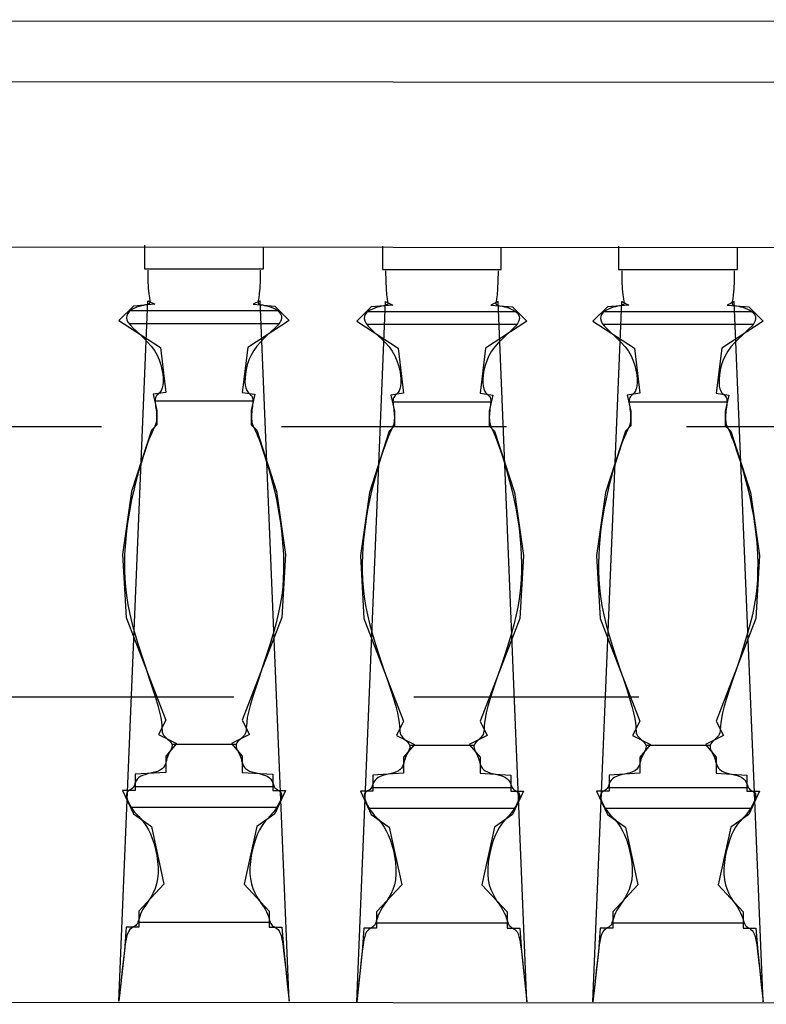
# Model space of a CAD drawing. Extents: x -11.3 to 74.2, y -19.1 to 30.6.
# Drawn here: x 47.6 to 48, y 4.4 to 4.9 of the extents above; entities that cross this region are included whole.
import ezdxf

# ---------------------------------------------------------------- set-up
doc = ezdxf.new("R2010")
doc.units = 0
doc.linetypes.add('HIDDEN', pattern=[0.375, 0.25, -0.125])
for name, color, linetype in [('1W18', 18, 'Continuous'), ('DAPEDO', 25, 'Continuous'), ('GLYPTA', 11, 'Continuous')]:
    doc.layers.add(name, color=color, linetype=linetype)

msp = doc.modelspace()

# ---------------------------------------------------------------- linework, layer by layer
at = {"layer": '1W18', "linetype": 'Continuous'}
for p, q in [((46.7356, 4.92059), (50.0127, 4.91837)), ((46.7356, 4.88675), (50.01268, 4.88454)), ((46.7356, 4.79494), (50.01261, 4.79273)), ((46.7356, 4.37544), (49.2648, 4.37373))]:
    msp.add_line(p, q, dxfattribs=at)
at = {"layer": 'DAPEDO', "linetype": 'HIDDEN', "ltscale": 0.5}
msp.add_lwpolyline([(49.2148, 4.69454), (46.46326, 4.69454), (46.46326, 4.54454), (49.2148, 4.54454), (49.2148, 4.69454)], dxfattribs=at)
at = {"layer": 'GLYPTA', "linetype": 'Continuous'}
for points in [[(47.66373, 4.7953), (47.66373, 4.7823), (47.72973, 4.7823), (47.72973, 4.7943)], [(47.79583, 4.79483), (47.79583, 4.78183), (47.86183, 4.78183), (47.86183, 4.79383)], [(47.92703, 4.79483), (47.92703, 4.78183), (47.99303, 4.78183), (47.99303, 4.79383)], [(47.66547, 4.78153), (47.66555, 4.77588), (47.66577, 4.77154), (47.66605, 4.76833), (47.66635, 4.76608), (47.66659, 4.76459), (47.66674, 4.76368), (47.66671, 4.76316), (47.66647, 4.76287), (47.66596, 4.76263), (47.66522, 4.76241), (47.66427, 4.76218), (47.66318, 4.76193), (47.66198, 4.76164), (47.66071, 4.7613), (47.65941, 4.76088), (47.65814, 4.76037), (47.65693, 4.75975), (47.65583, 4.75902), (47.65491, 4.75819), (47.6542, 4.75724), (47.65377, 4.75619), (47.65366, 4.75502), (47.65393, 4.75375), (47.65464, 4.75237), (47.6558, 4.75088), (47.65735, 4.74927), (47.65918, 4.74754), (47.6612, 4.74568), (47.6633, 4.74369), (47.6654, 4.74156), (47.66737, 4.73929), (47.66914, 4.73687), (47.67061, 4.7343), (47.67179, 4.73164), (47.67269, 4.72896), (47.67335, 4.72633), (47.67376, 4.7238), (47.67397, 4.72145), (47.67397, 4.71934), (47.6738, 4.71753), (47.67348, 4.71609), (47.67304, 4.71495), (47.67252, 4.71407), (47.67195, 4.71337), (47.67137, 4.7128), (47.67083, 4.71228), (47.67035, 4.71177), (47.66997, 4.7112), (47.66972, 4.71052), (47.6696, 4.70973), (47.66957, 4.70884), (47.66962, 4.70789), (47.66972, 4.70688), (47.66985, 4.70583), (47.67, 4.70477), (47.67014, 4.7037), (47.67025, 4.70265), (47.67032, 4.70162), (47.67036, 4.70062), (47.67037, 4.69966), (47.67033, 4.69875), (47.67025, 4.69789), (47.67014, 4.69709), (47.66997, 4.69637), (47.66976, 4.69571), (47.66949, 4.69506), (47.66915, 4.69434), (47.66874, 4.69349), (47.66824, 4.69244), (47.66765, 4.69112), (47.66695, 4.68945), (47.66614, 4.68737), (47.6652, 4.68482), (47.66417, 4.68185), (47.66307, 4.67851), (47.66193, 4.67487), (47.66077, 4.67097), (47.65962, 4.66688), (47.65851, 4.66266), (47.65747, 4.65837), (47.65652, 4.65405), (47.65566, 4.64971), (47.6549, 4.64537), (47.65424, 4.64101), (47.65368, 4.63665), (47.65323, 4.63228), (47.65288, 4.62791), (47.65264, 4.62353), (47.65251, 4.61915), (47.65251, 4.61473), (47.65268, 4.61022), (47.65303, 4.60558), (47.6536, 4.60076), (47.6544, 4.59574), (47.65546, 4.59045), (47.6568, 4.58487), (47.65845, 4.57897), (47.66031, 4.57287), (47.66231, 4.5667), (47.66435, 4.5606), (47.66634, 4.55471), (47.66819, 4.54917), (47.66982, 4.54412), (47.67114, 4.5397), (47.67207, 4.53601), (47.67268, 4.53299), (47.67304, 4.53056), (47.67322, 4.52862), (47.67331, 4.52709), (47.67339, 4.52587), (47.67353, 4.52489), (47.6738, 4.52403), (47.67428, 4.52324), (47.67491, 4.52249), (47.67565, 4.52176), (47.67643, 4.52106), (47.67719, 4.52035), (47.67788, 4.51965), (47.67844, 4.51894), (47.6788, 4.5182), (47.67894, 4.51744), (47.67886, 4.51664), (47.67862, 4.51581), (47.67826, 4.51495), (47.67782, 4.51406), (47.67735, 4.51314), (47.67689, 4.51219), (47.67647, 4.5112), (47.67614, 4.51019), (47.67585, 4.50917), (47.67557, 4.50815), (47.67524, 4.50716), (47.67483, 4.50622), (47.67429, 4.50534), (47.67357, 4.50455), (47.67264, 4.50387), (47.67145, 4.5033), (47.67007, 4.50283), (47.66855, 4.50242), (47.66697, 4.50203), (47.66539, 4.50165), (47.66387, 4.50124), (47.66249, 4.50077), (47.6613, 4.5002), (47.66037, 4.49952), (47.65965, 4.49875), (47.6591, 4.49791), (47.65868, 4.49706), (47.65834, 4.49621), (47.65802, 4.4954), (47.65769, 4.49466), (47.6573, 4.49403), (47.65682, 4.49354), (47.65626, 4.49313), (47.65568, 4.49279), (47.6551, 4.49245), (47.65456, 4.49209), (47.65412, 4.49164), (47.65379, 4.49109), (47.65364, 4.49037), (47.65367, 4.48946), (47.6539, 4.48839), (47.65428, 4.48718), (47.65482, 4.48589), (47.6555, 4.48454), (47.65629, 4.48317), (47.65717, 4.48183), (47.65814, 4.48053), (47.65917, 4.47932), (47.66024, 4.47814), (47.66136, 4.47693), (47.66249, 4.47564), (47.66363, 4.4742), (47.66477, 4.47254), (47.66589, 4.47062), (47.66697, 4.46837), (47.668, 4.46575), (47.66896, 4.46282), (47.66979, 4.45967), (47.67047, 4.45637), (47.67096, 4.45301), (47.67124, 4.44967), (47.67125, 4.44642), (47.67097, 4.44337), (47.67038, 4.44056), (47.66953, 4.438), (47.66849, 4.43565), (47.66732, 4.43351), (47.66611, 4.43155), (47.6649, 4.42975), (47.66378, 4.42809), (47.6628, 4.42653), (47.66203, 4.42508), (47.66144, 4.42373), (47.66098, 4.42248), (47.66062, 4.42135), (47.66031, 4.42033), (47.66001, 4.41943), (47.65969, 4.41867), (47.6593, 4.41803), (47.65882, 4.41753), (47.65824, 4.41712), (47.65761, 4.41673), (47.65694, 4.41632), (47.65626, 4.41582), (47.65559, 4.41519), (47.65496, 4.41436), (47.65439, 4.41328), (47.65389, 4.41188), (47.65344, 4.40995), (47.653, 4.4073), (47.65252, 4.40369), (47.65197, 4.39893), (47.65131, 4.39279), (47.65049, 4.38506), (47.64947, 4.37553), (47.66547, 4.76453), (47.66947, 4.76253), (47.65747, 4.76153), (47.64947, 4.75353), (47.67247, 4.73853), (47.67547, 4.71353), (47.66847, 4.71253), (47.67047, 4.70353), (47.67047, 4.69553), (47.66747, 4.69253), (47.65647, 4.65853), (47.65147, 4.62353), (47.65347, 4.58853), (47.67547, 4.53153), (47.67147, 4.52353), (47.68147, 4.51853), (47.67547, 4.51153), (47.67547, 4.50253), (47.65847, 4.50153), (47.65847, 4.49253), (47.65147, 4.49253), (47.65747, 4.47953), (47.66747, 4.47253), (47.67447, 4.44053), (47.66047, 4.42553), (47.66047, 4.41653), (47.65347, 4.41653), (47.65247, 4.40353), (47.64947, 4.37553)], [(47.72798, 4.78153), (47.7279, 4.77588), (47.72769, 4.77154), (47.7274, 4.76833), (47.72711, 4.76608), (47.72686, 4.76459), (47.72672, 4.76368), (47.72674, 4.76316), (47.72698, 4.76287), (47.72749, 4.76263), (47.72824, 4.76241), (47.72918, 4.76218), (47.73027, 4.76193), (47.73148, 4.76164), (47.73275, 4.7613), (47.73404, 4.76088), (47.73532, 4.76037), (47.73653, 4.75975), (47.73762, 4.75902), (47.73855, 4.75819), (47.73925, 4.75724), (47.73969, 4.75619), (47.73979, 4.75502), (47.73952, 4.75375), (47.73882, 4.75237), (47.73765, 4.75088), (47.7361, 4.74927), (47.73427, 4.74754), (47.73225, 4.74568), (47.73015, 4.74369), (47.72806, 4.74156), (47.72608, 4.73929), (47.72432, 4.73687), (47.72284, 4.7343), (47.72166, 4.73164), (47.72076, 4.72896), (47.72011, 4.72633), (47.71969, 4.7238), (47.71949, 4.72145), (47.71948, 4.71934), (47.71965, 4.71753), (47.71997, 4.71609), (47.72041, 4.71495), (47.72094, 4.71407), (47.7215, 4.71337), (47.72208, 4.7128), (47.72263, 4.71228), (47.72311, 4.71177), (47.72348, 4.7112), (47.72373, 4.71052), (47.72385, 4.70973), (47.72388, 4.70884), (47.72384, 4.70789), (47.72373, 4.70688), (47.7236, 4.70583), (47.72345, 4.70477), (47.72332, 4.7037), (47.72321, 4.70265), (47.72313, 4.70162), (47.72309, 4.70062), (47.72309, 4.69966), (47.72312, 4.69875), (47.7232, 4.69789), (47.72332, 4.69709), (47.72348, 4.69637), (47.7237, 4.69571), (47.72396, 4.69506), (47.7243, 4.69434), (47.72471, 4.69349), (47.72521, 4.69244), (47.7258, 4.69112), (47.7265, 4.68945), (47.72732, 4.68737), (47.72825, 4.68482), (47.72928, 4.68185), (47.73038, 4.67851), (47.73152, 4.67487), (47.73268, 4.67097), (47.73383, 4.66688), (47.73494, 4.66266), (47.73598, 4.65837), (47.73694, 4.65405), (47.73779, 4.64971), (47.73855, 4.64537), (47.73921, 4.64101), (47.73977, 4.63665), (47.74022, 4.63228), (47.74057, 4.62791), (47.74082, 4.62353), (47.74094, 4.61915), (47.74094, 4.61473), (47.74077, 4.61022), (47.74042, 4.60558), (47.73986, 4.60076), (47.73906, 4.59574), (47.738, 4.59045), (47.73665, 4.58487), (47.73501, 4.57897), (47.73314, 4.57287), (47.73115, 4.5667), (47.72911, 4.5606), (47.72711, 4.55471), (47.72526, 4.54917), (47.72363, 4.54412), (47.72232, 4.5397), (47.72138, 4.53601), (47.72077, 4.53299), (47.72042, 4.53056), (47.72023, 4.52862), (47.72014, 4.52709), (47.72007, 4.52587), (47.71993, 4.52489), (47.71965, 4.52403), (47.71917, 4.52324), (47.71854, 4.52249), (47.7178, 4.52176), (47.71702, 4.52106), (47.71626, 4.52035), (47.71557, 4.51965), (47.71501, 4.51894), (47.71465, 4.5182), (47.71452, 4.51744), (47.71459, 4.51664), (47.71483, 4.51581), (47.71519, 4.51495), (47.71563, 4.51406), (47.7161, 4.51314), (47.71657, 4.51219), (47.71698, 4.5112), (47.71732, 4.51019), (47.7176, 4.50917), (47.71789, 4.50815), (47.71821, 4.50716), (47.71862, 4.50622), (47.71916, 4.50534), (47.71988, 4.50455), (47.72082, 4.50387), (47.722, 4.5033), (47.72338, 4.50283), (47.7249, 4.50242), (47.72648, 4.50203), (47.72807, 4.50165), (47.72958, 4.50124), (47.73096, 4.50077), (47.73215, 4.5002), (47.73309, 4.49952), (47.73381, 4.49875), (47.73435, 4.49791), (47.73477, 4.49706), (47.73512, 4.49621), (47.73543, 4.4954), (47.73576, 4.49466), (47.73615, 4.49403), (47.73663, 4.49354), (47.73719, 4.49313), (47.73778, 4.49279), (47.73836, 4.49245), (47.73889, 4.49209), (47.73934, 4.49164), (47.73966, 4.49109), (47.73982, 4.49037), (47.73978, 4.48946), (47.73956, 4.48839), (47.73917, 4.48718), (47.73863, 4.48589), (47.73796, 4.48454), (47.73717, 4.48317), (47.73628, 4.48183), (47.73532, 4.48053), (47.73429, 4.47932), (47.73321, 4.47814), (47.7321, 4.47693), (47.73096, 4.47564), (47.72982, 4.4742), (47.72868, 4.47254), (47.72757, 4.47062), (47.72648, 4.46837), (47.72545, 4.46575), (47.7245, 4.46282), (47.72366, 4.45967), (47.72298, 4.45637), (47.72249, 4.45301), (47.72222, 4.44967), (47.7222, 4.44642), (47.72248, 4.44337), (47.72307, 4.44056), (47.72392, 4.438), (47.72496, 4.43565), (47.72613, 4.43351), (47.72735, 4.43155), (47.72855, 4.42975), (47.72968, 4.42809), (47.73065, 4.42653), (47.73142, 4.42508), (47.73202, 4.42373), (47.73247, 4.42248), (47.73284, 4.42135), (47.73314, 4.42033), (47.73344, 4.41943), (47.73376, 4.41867), (47.73415, 4.41803), (47.73464, 4.41753), (47.73521, 4.41712), (47.73584, 4.41673), (47.73651, 4.41632), (47.7372, 4.41582), (47.73786, 4.41519), (47.7385, 4.41436), (47.73907, 4.41328), (47.73956, 4.41188), (47.74001, 4.40995), (47.74045, 4.4073), (47.74093, 4.40369), (47.74148, 4.39893), (47.74215, 4.39279), (47.74297, 4.38506), (47.74398, 4.37553), (47.72798, 4.76453), (47.72398, 4.76253), (47.73598, 4.76153), (47.74398, 4.75353), (47.72098, 4.73853), (47.71798, 4.71353), (47.72498, 4.71253), (47.72298, 4.70353), (47.72298, 4.69553), (47.72598, 4.69253), (47.73698, 4.65853), (47.74198, 4.62353), (47.73998, 4.58853), (47.71798, 4.53153), (47.72198, 4.52353), (47.71198, 4.51853), (47.71798, 4.51153), (47.71798, 4.50253), (47.73498, 4.50153), (47.73498, 4.49253), (47.74198, 4.49253), (47.73598, 4.47953), (47.72598, 4.47253), (47.71898, 4.44053), (47.73298, 4.42553), (47.73298, 4.41653), (47.73998, 4.41653), (47.74098, 4.40353), (47.74398, 4.37553)], [(47.79757, 4.78107), (47.79766, 4.77541), (47.79787, 4.77107), (47.79815, 4.76786), (47.79845, 4.76561), (47.7987, 4.76412), (47.79884, 4.76321), (47.79882, 4.7627), (47.79857, 4.7624), (47.79807, 4.76216), (47.79732, 4.76194), (47.79638, 4.76171), (47.79528, 4.76146), (47.79408, 4.76117), (47.79281, 4.76083), (47.79151, 4.76041), (47.79024, 4.7599), (47.78903, 4.75928), (47.78794, 4.75856), (47.78701, 4.75772), (47.7863, 4.75677), (47.78587, 4.75572), (47.78576, 4.75456), (47.78604, 4.75328), (47.78674, 4.7519), (47.7879, 4.75041), (47.78945, 4.7488), (47.79128, 4.74707), (47.7933, 4.74521), (47.79541, 4.74322), (47.7975, 4.74109), (47.79948, 4.73882), (47.80124, 4.7364), (47.80271, 4.73383), (47.80389, 4.73118), (47.8048, 4.7285), (47.80545, 4.72586), (47.80587, 4.72333), (47.80607, 4.72098), (47.80608, 4.71887), (47.80591, 4.71707), (47.80558, 4.71562), (47.80514, 4.71448), (47.80462, 4.7136), (47.80405, 4.7129), (47.80348, 4.71233), (47.80293, 4.71182), (47.80245, 4.71131), (47.80207, 4.71073), (47.80183, 4.71005), (47.8017, 4.70926), (47.80167, 4.70837), (47.80172, 4.70742), (47.80182, 4.70641), (47.80196, 4.70537), (47.8021, 4.7043), (47.80224, 4.70323), (47.80235, 4.70218), (47.80243, 4.70115), (47.80247, 4.70015), (47.80247, 4.69919), (47.80243, 4.69828), (47.80236, 4.69742), (47.80224, 4.69662), (47.80207, 4.6959), (47.80186, 4.69524), (47.80159, 4.69459), (47.80126, 4.69387), (47.80084, 4.69302), (47.80035, 4.69197), (47.79975, 4.69065), (47.79905, 4.68898), (47.79824, 4.6869), (47.79731, 4.68435), (47.79628, 4.68138), (47.79518, 4.67805), (47.79403, 4.6744), (47.79287, 4.6705), (47.79172, 4.66641), (47.79062, 4.66219), (47.78957, 4.6579), (47.78862, 4.65358), (47.78776, 4.64925), (47.787, 4.6449), (47.78634, 4.64055), (47.78579, 4.63618), (47.78533, 4.63181), (47.78498, 4.62744), (47.78474, 4.62307), (47.78461, 4.61868), (47.78462, 4.61426), (47.78478, 4.60975), (47.78514, 4.60511), (47.7857, 4.6003), (47.7865, 4.59527), (47.78756, 4.58998), (47.78891, 4.5844), (47.79055, 4.5785), (47.79241, 4.5724), (47.79441, 4.56623), (47.79645, 4.56013), (47.79844, 4.55424), (47.8003, 4.5487), (47.80193, 4.54365), (47.80324, 4.53923), (47.80418, 4.53554), (47.80478, 4.53252), (47.80514, 4.53009), (47.80532, 4.52815), (47.80541, 4.52662), (47.80549, 4.5254), (47.80563, 4.52442), (47.80591, 4.52357), (47.80638, 4.52278), (47.80702, 4.52202), (47.80775, 4.5213), (47.80853, 4.52059), (47.8093, 4.51989), (47.80998, 4.51918), (47.81054, 4.51847), (47.81091, 4.51773), (47.81104, 4.51697), (47.81096, 4.51617), (47.81073, 4.51534), (47.81037, 4.51448), (47.80993, 4.51359), (47.80945, 4.51267), (47.80899, 4.51172), (47.80857, 4.51073), (47.80824, 4.50972), (47.80795, 4.5087), (47.80767, 4.50768), (47.80734, 4.50669), (47.80693, 4.50575), (47.80639, 4.50487), (47.80568, 4.50408), (47.80474, 4.5034), (47.80356, 4.50283), (47.80217, 4.50236), (47.80066, 4.50195), (47.79907, 4.50157), (47.79749, 4.50119), (47.79597, 4.50077), (47.79459, 4.5003), (47.79341, 4.49973), (47.79247, 4.49905), (47.79175, 4.49828), (47.7912, 4.49744), (47.79078, 4.49659), (47.79044, 4.49574), (47.79013, 4.49493), (47.7898, 4.49419), (47.78941, 4.49357), (47.78892, 4.49307), (47.78837, 4.49266), (47.78778, 4.49232), (47.7872, 4.49198), (47.78667, 4.49162), (47.78622, 4.49118), (47.7859, 4.49062), (47.78574, 4.4899), (47.78578, 4.48899), (47.786, 4.48792), (47.78639, 4.48671), (47.78693, 4.48542), (47.7876, 4.48407), (47.78839, 4.4827), (47.78927, 4.48136), (47.79024, 4.48007), (47.79127, 4.47885), (47.79235, 4.47767), (47.79346, 4.47647), (47.79459, 4.47517), (47.79574, 4.47373), (47.79687, 4.47207), (47.79799, 4.47015), (47.79907, 4.4679), (47.80011, 4.46528), (47.80106, 4.46235), (47.80189, 4.4592), (47.80257, 4.4559), (47.80307, 4.45254), (47.80334, 4.4492), (47.80335, 4.44596), (47.80307, 4.4429), (47.80248, 4.44009), (47.80163, 4.43753), (47.80059, 4.43519), (47.79943, 4.43305), (47.79821, 4.43108), (47.797, 4.42928), (47.79588, 4.42762), (47.79491, 4.42607), (47.79413, 4.42461), (47.79354, 4.42326), (47.79308, 4.42201), (47.79272, 4.42088), (47.79241, 4.41986), (47.79212, 4.41896), (47.7918, 4.4182), (47.79141, 4.41757), (47.79092, 4.41706), (47.79035, 4.41665), (47.78971, 4.41626), (47.78904, 4.41585), (47.78836, 4.41535), (47.78769, 4.41472), (47.78706, 4.41389), (47.78649, 4.41282), (47.786, 4.41141), (47.78555, 4.40948), (47.7851, 4.40683), (47.78463, 4.40322), (47.78407, 4.39846), (47.78341, 4.39232), (47.78259, 4.38459), (47.78157, 4.37507), (47.79757, 4.76407), (47.80157, 4.76207), (47.78957, 4.76107), (47.78157, 4.75307), (47.80457, 4.73807), (47.80757, 4.71307), (47.80057, 4.71207), (47.80257, 4.70307), (47.80257, 4.69507), (47.79957, 4.69207), (47.78857, 4.65807), (47.78357, 4.62307), (47.78557, 4.58807), (47.80757, 4.53107), (47.80357, 4.52307), (47.81357, 4.51807), (47.80757, 4.51107), (47.80757, 4.50207), (47.79057, 4.50107), (47.79057, 4.49207), (47.78357, 4.49207), (47.78957, 4.47907), (47.79957, 4.47207), (47.80657, 4.44007), (47.79257, 4.42507), (47.79257, 4.41607), (47.78557, 4.41607), (47.78457, 4.40307), (47.78157, 4.37507)], [(47.86009, 4.78107), (47.86, 4.77541), (47.85979, 4.77107), (47.85951, 4.76786), (47.85921, 4.76561), (47.85896, 4.76412), (47.85882, 4.76321), (47.85884, 4.7627), (47.85909, 4.7624), (47.85959, 4.76216), (47.86034, 4.76194), (47.86128, 4.76171), (47.86238, 4.76146), (47.86358, 4.76117), (47.86485, 4.76083), (47.86614, 4.76041), (47.86742, 4.7599), (47.86863, 4.75928), (47.86972, 4.75856), (47.87065, 4.75772), (47.87136, 4.75677), (47.87179, 4.75572), (47.8719, 4.75456), (47.87162, 4.75328), (47.87092, 4.7519), (47.86976, 4.75041), (47.86821, 4.7488), (47.86637, 4.74707), (47.86436, 4.74521), (47.86225, 4.74322), (47.86016, 4.74109), (47.85818, 4.73882), (47.85642, 4.7364), (47.85495, 4.73383), (47.85377, 4.73118), (47.85286, 4.7285), (47.85221, 4.72586), (47.85179, 4.72333), (47.85159, 4.72098), (47.85158, 4.71887), (47.85175, 4.71707), (47.85207, 4.71562), (47.85252, 4.71448), (47.85304, 4.7136), (47.85361, 4.7129), (47.85418, 4.71233), (47.85473, 4.71182), (47.85521, 4.71131), (47.85559, 4.71073), (47.85583, 4.71005), (47.85596, 4.70926), (47.85599, 4.70837), (47.85594, 4.70742), (47.85584, 4.70641), (47.8557, 4.70537), (47.85556, 4.7043), (47.85542, 4.70323), (47.85531, 4.70218), (47.85523, 4.70115), (47.85519, 4.70015), (47.85519, 4.69919), (47.85523, 4.69828), (47.8553, 4.69742), (47.85542, 4.69662), (47.85559, 4.6959), (47.8558, 4.69524), (47.85607, 4.69459), (47.8564, 4.69387), (47.85681, 4.69302), (47.85731, 4.69197), (47.85791, 4.69065), (47.8586, 4.68898), (47.85942, 4.6869), (47.86035, 4.68435), (47.86138, 4.68138), (47.86248, 4.67805), (47.86363, 4.6744), (47.86479, 4.6705), (47.86593, 4.66641), (47.86704, 4.66219), (47.86809, 4.6579), (47.86904, 4.65358), (47.8699, 4.64925), (47.87065, 4.6449), (47.87131, 4.64055), (47.87187, 4.63618), (47.87233, 4.63181), (47.87268, 4.62744), (47.87292, 4.62307), (47.87305, 4.61868), (47.87304, 4.61426), (47.87287, 4.60975), (47.87252, 4.60511), (47.87196, 4.6003), (47.87116, 4.59527), (47.8701, 4.58998), (47.86875, 4.5844), (47.86711, 4.5785), (47.86525, 4.5724), (47.86325, 4.56623), (47.86121, 4.56013), (47.85922, 4.55424), (47.85736, 4.5487), (47.85573, 4.54365), (47.85442, 4.53923), (47.85348, 4.53554), (47.85288, 4.53252), (47.85252, 4.53009), (47.85234, 4.52815), (47.85224, 4.52662), (47.85217, 4.5254), (47.85203, 4.52442), (47.85175, 4.52357), (47.85128, 4.52278), (47.85064, 4.52202), (47.84991, 4.5213), (47.84913, 4.52059), (47.84836, 4.51989), (47.84767, 4.51918), (47.84712, 4.51847), (47.84675, 4.51773), (47.84662, 4.51697), (47.84669, 4.51617), (47.84693, 4.51534), (47.84729, 4.51448), (47.84773, 4.51359), (47.84821, 4.51267), (47.84867, 4.51172), (47.84909, 4.51073), (47.84942, 4.50972), (47.84971, 4.5087), (47.84999, 4.50768), (47.85031, 4.50669), (47.85072, 4.50575), (47.85127, 4.50487), (47.85198, 4.50408), (47.85292, 4.5034), (47.8541, 4.50283), (47.85549, 4.50236), (47.857, 4.50195), (47.85859, 4.50157), (47.86017, 4.50119), (47.86168, 4.50077), (47.86307, 4.5003), (47.86425, 4.49973), (47.86519, 4.49905), (47.86591, 4.49828), (47.86646, 4.49744), (47.86688, 4.49659), (47.86722, 4.49574), (47.86753, 4.49493), (47.86786, 4.49419), (47.86825, 4.49357), (47.86874, 4.49307), (47.86929, 4.49266), (47.86988, 4.49232), (47.87046, 4.49198), (47.87099, 4.49162), (47.87144, 4.49118), (47.87176, 4.49062), (47.87192, 4.4899), (47.87188, 4.48899), (47.87166, 4.48792), (47.87127, 4.48671), (47.87073, 4.48542), (47.87006, 4.48407), (47.86927, 4.4827), (47.86838, 4.48136), (47.86742, 4.48007), (47.86639, 4.47885), (47.86531, 4.47767), (47.8642, 4.47647), (47.86306, 4.47517), (47.86192, 4.47373), (47.86079, 4.47207), (47.85967, 4.47015), (47.85859, 4.4679), (47.85755, 4.46528), (47.8566, 4.46235), (47.85577, 4.4592), (47.85509, 4.4559), (47.85459, 4.45254), (47.85432, 4.4492), (47.85431, 4.44596), (47.85459, 4.4429), (47.85518, 4.44009), (47.85603, 4.43753), (47.85707, 4.43519), (47.85823, 4.43305), (47.85945, 4.43108), (47.86066, 4.42928), (47.86178, 4.42762), (47.86275, 4.42607), (47.86352, 4.42461), (47.86412, 4.42326), (47.86458, 4.42201), (47.86494, 4.42088), (47.86525, 4.41986), (47.86554, 4.41896), (47.86586, 4.4182), (47.86625, 4.41757), (47.86674, 4.41706), (47.86731, 4.41665), (47.86795, 4.41626), (47.86862, 4.41585), (47.8693, 4.41535), (47.86997, 4.41472), (47.8706, 4.41389), (47.87117, 4.41282), (47.87166, 4.41141), (47.87211, 4.40948), (47.87256, 4.40683), (47.87303, 4.40322), (47.87358, 4.39846), (47.87425, 4.39232), (47.87507, 4.38459), (47.87609, 4.37507), (47.86009, 4.76407), (47.85609, 4.76207), (47.86809, 4.76107), (47.87609, 4.75307), (47.85309, 4.73807), (47.85009, 4.71307), (47.85709, 4.71207), (47.85509, 4.70307), (47.85509, 4.69507), (47.85809, 4.69207), (47.86909, 4.65807), (47.87409, 4.62307), (47.87209, 4.58807), (47.85009, 4.53107), (47.85409, 4.52307), (47.84409, 4.51807), (47.85009, 4.51107), (47.85009, 4.50207), (47.86709, 4.50107), (47.86709, 4.49207), (47.87409, 4.49207), (47.86809, 4.47907), (47.85809, 4.47207), (47.85109, 4.44007), (47.86509, 4.42507), (47.86509, 4.41607), (47.87209, 4.41607), (47.87309, 4.40307), (47.87609, 4.37507)], [(47.92877, 4.78107), (47.92886, 4.77541), (47.92907, 4.77107), (47.92935, 4.76786), (47.92965, 4.76561), (47.92989, 4.76412), (47.93004, 4.76321), (47.93002, 4.7627), (47.92977, 4.7624), (47.92926, 4.76216), (47.92852, 4.76194), (47.92757, 4.76171), (47.92648, 4.76146), (47.92528, 4.76117), (47.92401, 4.76083), (47.92271, 4.76041), (47.92144, 4.7599), (47.92023, 4.75928), (47.91913, 4.75856), (47.91821, 4.75772), (47.9175, 4.75677), (47.91707, 4.75572), (47.91696, 4.75456), (47.91723, 4.75328), (47.91794, 4.7519), (47.9191, 4.75041), (47.92065, 4.7488), (47.92248, 4.74707), (47.9245, 4.74521), (47.92661, 4.74322), (47.9287, 4.74109), (47.93067, 4.73882), (47.93244, 4.7364), (47.93391, 4.73383), (47.93509, 4.73118), (47.936, 4.7285), (47.93665, 4.72586), (47.93706, 4.72333), (47.93727, 4.72098), (47.93727, 4.71887), (47.93711, 4.71707), (47.93678, 4.71562), (47.93634, 4.71448), (47.93582, 4.7136), (47.93525, 4.7129), (47.93468, 4.71233), (47.93413, 4.71182), (47.93365, 4.71131), (47.93327, 4.71073), (47.93303, 4.71005), (47.9329, 4.70926), (47.93287, 4.70837), (47.93292, 4.70742), (47.93302, 4.70641), (47.93315, 4.70537), (47.9333, 4.7043), (47.93344, 4.70323), (47.93355, 4.70218), (47.93362, 4.70115), (47.93366, 4.70015), (47.93367, 4.69919), (47.93363, 4.69828), (47.93356, 4.69742), (47.93344, 4.69662), (47.93327, 4.6959), (47.93306, 4.69524), (47.93279, 4.69459), (47.93245, 4.69387), (47.93204, 4.69302), (47.93154, 4.69197), (47.93095, 4.69065), (47.93025, 4.68898), (47.92944, 4.6869), (47.92851, 4.68435), (47.92747, 4.68138), (47.92637, 4.67805), (47.92523, 4.6744), (47.92407, 4.6705), (47.92292, 4.66641), (47.92181, 4.66219), (47.92077, 4.6579), (47.91982, 4.65358), (47.91896, 4.64925), (47.9182, 4.6449), (47.91754, 4.64055), (47.91698, 4.63618), (47.91653, 4.63181), (47.91618, 4.62744), (47.91594, 4.62307), (47.91581, 4.61868), (47.91582, 4.61426), (47.91598, 4.60975), (47.91633, 4.60511), (47.9169, 4.6003), (47.9177, 4.59527), (47.91876, 4.58998), (47.92011, 4.5844), (47.92175, 4.5785), (47.92361, 4.5724), (47.92561, 4.56623), (47.92765, 4.56013), (47.92964, 4.55424), (47.9315, 4.5487), (47.93313, 4.54365), (47.93444, 4.53923), (47.93537, 4.53554), (47.93598, 4.53252), (47.93634, 4.53009), (47.93652, 4.52815), (47.93661, 4.52662), (47.93669, 4.5254), (47.93683, 4.52442), (47.93711, 4.52357), (47.93758, 4.52278), (47.93821, 4.52202), (47.93895, 4.5213), (47.93973, 4.52059), (47.94049, 4.51989), (47.94118, 4.51918), (47.94174, 4.51847), (47.94211, 4.51773), (47.94224, 4.51697), (47.94216, 4.51617), (47.94192, 4.51534), (47.94156, 4.51448), (47.94113, 4.51359), (47.94065, 4.51267), (47.94019, 4.51172), (47.93977, 4.51073), (47.93944, 4.50972), (47.93915, 4.5087), (47.93887, 4.50768), (47.93854, 4.50669), (47.93813, 4.50575), (47.93759, 4.50487), (47.93688, 4.50408), (47.93594, 4.5034), (47.93475, 4.50283), (47.93337, 4.50236), (47.93185, 4.50195), (47.93027, 4.50157), (47.92869, 4.50119), (47.92717, 4.50077), (47.92579, 4.5003), (47.92461, 4.49973), (47.92367, 4.49905), (47.92295, 4.49828), (47.9224, 4.49744), (47.92198, 4.49659), (47.92164, 4.49574), (47.92132, 4.49493), (47.921, 4.49419), (47.92061, 4.49357), (47.92012, 4.49307), (47.91956, 4.49266), (47.91898, 4.49232), (47.9184, 4.49198), (47.91786, 4.49162), (47.91742, 4.49118), (47.9171, 4.49062), (47.91694, 4.4899), (47.91697, 4.48899), (47.9172, 4.48792), (47.91759, 4.48671), (47.91813, 4.48542), (47.9188, 4.48407), (47.91959, 4.4827), (47.92047, 4.48136), (47.92144, 4.48007), (47.92247, 4.47885), (47.92355, 4.47767), (47.92466, 4.47647), (47.92579, 4.47517), (47.92693, 4.47373), (47.92807, 4.47207), (47.92919, 4.47015), (47.93027, 4.4679), (47.9313, 4.46528), (47.93226, 4.46235), (47.93309, 4.4592), (47.93377, 4.4559), (47.93427, 4.45254), (47.93454, 4.4492), (47.93455, 4.44596), (47.93427, 4.4429), (47.93368, 4.44009), (47.93283, 4.43753), (47.93179, 4.43519), (47.93063, 4.43305), (47.92941, 4.43108), (47.9282, 4.42928), (47.92708, 4.42762), (47.92611, 4.42607), (47.92533, 4.42461), (47.92474, 4.42326), (47.92428, 4.42201), (47.92392, 4.42088), (47.92361, 4.41986), (47.92332, 4.41896), (47.92299, 4.4182), (47.92261, 4.41757), (47.92212, 4.41706), (47.92154, 4.41665), (47.92091, 4.41626), (47.92024, 4.41585), (47.91956, 4.41535), (47.91889, 4.41472), (47.91826, 4.41389), (47.91769, 4.41282), (47.91719, 4.41141), (47.91674, 4.40948), (47.9163, 4.40683), (47.91582, 4.40322), (47.91527, 4.39846), (47.91461, 4.39232), (47.91379, 4.38459), (47.91277, 4.37507), (47.92877, 4.76407), (47.93277, 4.76207), (47.92077, 4.76107), (47.91277, 4.75307), (47.93577, 4.73807), (47.93877, 4.71307), (47.93177, 4.71207), (47.93377, 4.70307), (47.93377, 4.69507), (47.93077, 4.69207), (47.91977, 4.65807), (47.91477, 4.62307), (47.91677, 4.58807), (47.93877, 4.53107), (47.93477, 4.52307), (47.94477, 4.51807), (47.93877, 4.51107), (47.93877, 4.50207), (47.92177, 4.50107), (47.92177, 4.49207), (47.91477, 4.49207), (47.92077, 4.47907), (47.93077, 4.47207), (47.93777, 4.44007), (47.92377, 4.42507), (47.92377, 4.41607), (47.91677, 4.41607), (47.91577, 4.40307), (47.91277, 4.37507)], [(47.99128, 4.78107), (47.9912, 4.77541), (47.99099, 4.77107), (47.9907, 4.76786), (47.99041, 4.76561), (47.99016, 4.76412), (47.99002, 4.76321), (47.99004, 4.7627), (47.99028, 4.7624), (47.99079, 4.76216), (47.99154, 4.76194), (47.99248, 4.76171), (47.99358, 4.76146), (47.99478, 4.76117), (47.99605, 4.76083), (47.99734, 4.76041), (47.99862, 4.7599), (47.99983, 4.75928), (48.00092, 4.75856), (48.00185, 4.75772), (48.00255, 4.75677), (48.00299, 4.75572), (48.00309, 4.75456), (48.00282, 4.75328), (48.00212, 4.7519), (48.00095, 4.75041), (47.99941, 4.7488), (47.99757, 4.74707), (47.99555, 4.74521), (47.99345, 4.74322), (47.99136, 4.74109), (47.98938, 4.73882), (47.98762, 4.7364), (47.98614, 4.73383), (47.98497, 4.73118), (47.98406, 4.7285), (47.98341, 4.72586), (47.98299, 4.72333), (47.98279, 4.72098), (47.98278, 4.71887), (47.98295, 4.71707), (47.98327, 4.71562), (47.98371, 4.71448), (47.98424, 4.7136), (47.9848, 4.7129), (47.98538, 4.71233), (47.98593, 4.71182), (47.98641, 4.71131), (47.98678, 4.71073), (47.98703, 4.71005), (47.98716, 4.70926), (47.98719, 4.70837), (47.98714, 4.70742), (47.98704, 4.70641), (47.9869, 4.70537), (47.98675, 4.7043), (47.98662, 4.70323), (47.98651, 4.70218), (47.98643, 4.70115), (47.98639, 4.70015), (47.98639, 4.69919), (47.98642, 4.69828), (47.9865, 4.69742), (47.98662, 4.69662), (47.98678, 4.6959), (47.987, 4.69524), (47.98727, 4.69459), (47.9876, 4.69387), (47.98801, 4.69302), (47.98851, 4.69197), (47.9891, 4.69065), (47.9898, 4.68898), (47.99062, 4.6869), (47.99155, 4.68435), (47.99258, 4.68138), (47.99368, 4.67805), (47.99483, 4.6744), (47.99598, 4.6705), (47.99713, 4.66641), (47.99824, 4.66219), (47.99928, 4.6579), (48.00024, 4.65358), (48.00109, 4.64925), (48.00185, 4.6449), (48.00251, 4.64055), (48.00307, 4.63618), (48.00353, 4.63181), (48.00388, 4.62744), (48.00412, 4.62307), (48.00425, 4.61868), (48.00424, 4.61426), (48.00407, 4.60975), (48.00372, 4.60511), (48.00316, 4.6003), (48.00236, 4.59527), (48.0013, 4.58998), (47.99995, 4.5844), (47.99831, 4.5785), (47.99645, 4.5724), (47.99445, 4.56623), (47.99241, 4.56013), (47.99042, 4.55424), (47.98856, 4.5487), (47.98693, 4.54365), (47.98562, 4.53923), (47.98468, 4.53554), (47.98408, 4.53252), (47.98372, 4.53009), (47.98353, 4.52815), (47.98344, 4.52662), (47.98337, 4.5254), (47.98323, 4.52442), (47.98295, 4.52357), (47.98248, 4.52278), (47.98184, 4.52202), (47.9811, 4.5213), (47.98033, 4.52059), (47.97956, 4.51989), (47.97887, 4.51918), (47.97832, 4.51847), (47.97795, 4.51773), (47.97782, 4.51697), (47.97789, 4.51617), (47.97813, 4.51534), (47.97849, 4.51448), (47.97893, 4.51359), (47.9794, 4.51267), (47.97987, 4.51172), (47.98028, 4.51073), (47.98062, 4.50972), (47.98091, 4.5087), (47.98119, 4.50768), (47.98151, 4.50669), (47.98192, 4.50575), (47.98246, 4.50487), (47.98318, 4.50408), (47.98412, 4.5034), (47.9853, 4.50283), (47.98668, 4.50236), (47.9882, 4.50195), (47.98978, 4.50157), (47.99137, 4.50119), (47.99288, 4.50077), (47.99427, 4.5003), (47.99545, 4.49973), (47.99639, 4.49905), (47.99711, 4.49828), (47.99765, 4.49744), (47.99808, 4.49659), (47.99842, 4.49574), (47.99873, 4.49493), (47.99906, 4.49419), (47.99945, 4.49357), (47.99994, 4.49307), (48.00049, 4.49266), (48.00108, 4.49232), (48.00166, 4.49198), (48.00219, 4.49162), (48.00264, 4.49118), (48.00296, 4.49062), (48.00312, 4.4899), (48.00308, 4.48899), (48.00286, 4.48792), (48.00247, 4.48671), (48.00193, 4.48542), (48.00126, 4.48407), (48.00047, 4.4827), (47.99958, 4.48136), (47.99862, 4.48007), (47.99759, 4.47885), (47.99651, 4.47767), (47.9954, 4.47647), (47.99426, 4.47517), (47.99312, 4.47373), (47.99198, 4.47207), (47.99087, 4.47015), (47.98978, 4.4679), (47.98875, 4.46528), (47.9878, 4.46235), (47.98697, 4.4592), (47.98628, 4.4559), (47.98579, 4.45254), (47.98552, 4.4492), (47.9855, 4.44596), (47.98578, 4.4429), (47.98637, 4.44009), (47.98722, 4.43753), (47.98827, 4.43519), (47.98943, 4.43305), (47.99065, 4.43108), (47.99185, 4.42928), (47.99298, 4.42762), (47.99395, 4.42607), (47.99472, 4.42461), (47.99532, 4.42326), (47.99578, 4.42201), (47.99614, 4.42088), (47.99645, 4.41986), (47.99674, 4.41896), (47.99706, 4.4182), (47.99745, 4.41757), (47.99794, 4.41706), (47.99851, 4.41665), (47.99915, 4.41626), (47.99981, 4.41585), (48.0005, 4.41535), (48.00117, 4.41472), (48.0018, 4.41389), (48.00237, 4.41282), (48.00286, 4.41141), (48.00331, 4.40948), (48.00375, 4.40683), (48.00423, 4.40322), (48.00478, 4.39846), (48.00545, 4.39232), (48.00627, 4.38459), (48.00728, 4.37507), (47.99128, 4.76407), (47.98728, 4.76207), (47.99928, 4.76107), (48.00728, 4.75307), (47.98428, 4.73807), (47.98128, 4.71307), (47.98828, 4.71207), (47.98628, 4.70307), (47.98628, 4.69507), (47.98928, 4.69207), (48.00028, 4.65807), (48.00528, 4.62307), (48.00328, 4.58807), (47.98128, 4.53107), (47.98528, 4.52307), (47.97528, 4.51807), (47.98128, 4.51107), (47.98128, 4.50207), (47.99828, 4.50107), (47.99828, 4.49207), (48.00528, 4.49207), (47.99928, 4.47907), (47.98928, 4.47207), (47.98228, 4.44007), (47.99628, 4.42507), (47.99628, 4.41607), (48.00328, 4.41607), (48.00428, 4.40307), (48.00728, 4.37507)], [(47.65582, 4.75901), (47.73764, 4.75901)], [(47.78792, 4.75854), (47.86974, 4.75854)], [(47.91912, 4.75854), (48.00094, 4.75854)], [(47.65499, 4.75191), (47.73846, 4.75191)], [(47.78709, 4.75144), (47.87056, 4.75144)], [(47.91829, 4.75144), (48.00176, 4.75144)], [(47.66957, 4.70884), (47.72388, 4.70884)], [(47.80167, 4.70837), (47.85599, 4.70837)], [(47.93287, 4.70837), (47.98719, 4.70837)], [(47.6788, 4.5182), (47.71465, 4.5182)], [(47.81091, 4.51773), (47.84675, 4.51773)], [(47.94211, 4.51773), (47.97795, 4.51773)], [(47.65769, 4.49466), (47.73576, 4.49466)], [(47.7898, 4.49419), (47.86786, 4.49419)], [(47.921, 4.49419), (47.99906, 4.49419)], [(47.65629, 4.48317), (47.73717, 4.48317)], [(47.78839, 4.4827), (47.86927, 4.4827)], [(47.91959, 4.4827), (48.00047, 4.4827)], [(47.66001, 4.41943), (47.73344, 4.41943)], [(47.79212, 4.41896), (47.86554, 4.41896)], [(47.92332, 4.41896), (47.99674, 4.41896)]]:
    msp.add_lwpolyline(points, dxfattribs=at)

doc.saveas('drawing.dxf')
